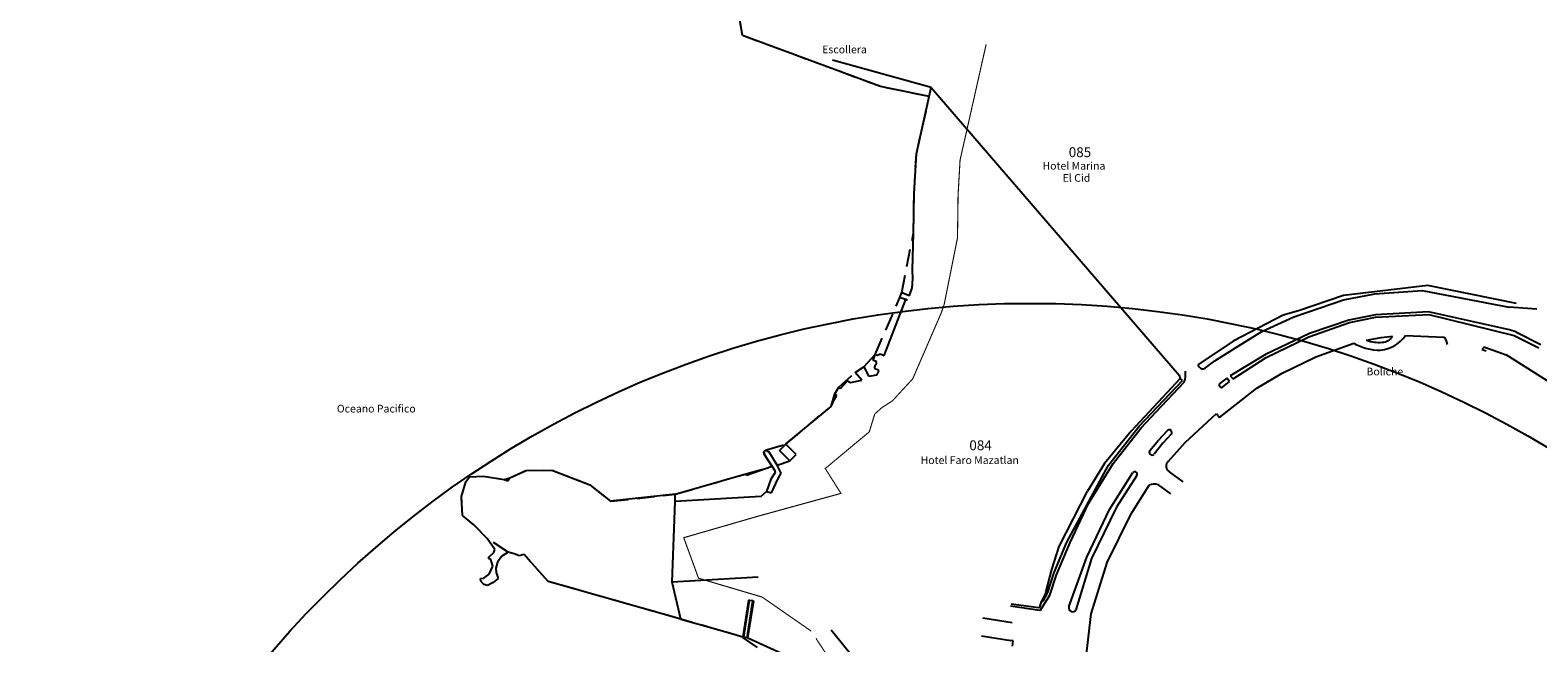
# Model space of a CAD drawing. Units: millimetres. Extents: x 345450 to 347850, y 2577363 to 2579163.
# Drawn here: x 347608 to 347634, y 2578121 to 2578132 of the extents above; entities that cross this region are included whole.
import ezdxf

# ---------------------------------------------------------------- set-up
doc = ezdxf.new("R2010")
doc.units = ezdxf.units.MM
doc.linetypes.add('OCULTA3', pattern=[0.45, 0.3, -0.15])
for name, color, linetype in [('CAMELLON', 3, 'Continuous'), ('CERCO MALLA', 6, 'Continuous'), ('CONTORNO CERRO', 122, 'Continuous'), ('ESCOLLERAS', 234, 'Continuous'), ('GUARNICION', 2, 'Continuous'), ('Lomo', 7, 'Continuous'), ('LOTES', 252, 'Continuous'), ('Nombre de Concesiones', 1, 'Continuous'), ('PLEAMAR', 1, 'OCULTA3'), ('TGM', 6, 'Continuous'), ('ZOFEMAT', 5, 'Continuous')]:
    doc.layers.add(name, color=color, linetype=linetype)
doc.styles.add('style1', font='romantic.ttf')
doc.styles.add('style2', font='simplex.shx')

msp = doc.modelspace()

# ---------------------------------------------------------------- linework, layer by layer
at = {"layer": 'CAMELLON'}
for p, q in [((347631.226, 2578126.742), (347630.77, 2578126.65)), ((347630.781, 2578126.611), (347631.227, 2578126.703)), ((347632.128, 2578126.792), (347631.226, 2578126.742)), ((347631.227, 2578126.703), (347632.131, 2578126.746)), ((347633.509, 2578126.488), (347632.128, 2578126.792)), ((347632.131, 2578126.746), (347633.589, 2578126.39)), ((347630.097, 2578126.426), (347629.349, 2578126.064)), ((347630.088, 2578126.367), (347630.781, 2578126.611)), ((347630.77, 2578126.65), (347630.097, 2578126.426)), ((347633.619, 2578126.449), (347633.509, 2578126.488)), ((347633.619, 2578126.449), (347634.043, 2578126.235)), ((347629.363, 2578126.012), (347630.088, 2578126.367)), ((347633.589, 2578126.39), (347634.009, 2578126.178)), ((347629.349, 2578126.064), (347628.749, 2578125.705)), ((347628.798, 2578125.649), (347629.363, 2578126.012)), ((347628.688, 2578125.665), (347628.574, 2578125.579)), ((347628.735, 2578125.603), (347628.688, 2578125.665)), ((347628.749, 2578125.705), (347628.798, 2578125.649)), ((347628.616, 2578125.509), (347628.735, 2578125.603)), ((347627.67, 2578124.762), (347627.525, 2578124.604)), ((347627.745, 2578124.712), (347627.6, 2578124.554)), ((347627.378, 2578124.433), (347627.525, 2578124.604)), ((347627.6, 2578124.554), (347627.449, 2578124.369)), ((347626.689, 2578123.428), (347627.087, 2578124.054)), ((347627.154, 2578124.003), (347626.811, 2578123.463)), ((347626.301, 2578122.614), (347626.689, 2578123.428)), ((347626.811, 2578123.463), (347626.386, 2578122.589)), ((347625.998, 2578121.767), (347626.301, 2578122.614)), ((347626.386, 2578122.589), (347626.119, 2578121.716))]:
    msp.add_line(p, q, dxfattribs=at)
for centre, radius, start, end in [((347628.6, 2578125.547), 0.0413, 129.2665, 292.6855), ((347627.708, 2578124.737), 0.0452, 325.5489, 147.275), ((347627.417, 2578124.403), 0.0496, 141.568, 309.5989), ((347627.121, 2578124.029), 0.0421, 321.2638, 144.7365), ((347626.062, 2578121.751), 0.0661, 166.316, 327.9496)]:
    msp.add_arc(centre, radius, start, end, dxfattribs=at)
at = {"layer": 'CERCO MALLA'}
msp.add_line((347623.653, 2578130.616), (347621.971, 2578131.08), dxfattribs=at)
at = {"layer": 'CONTORNO CERRO'}
for p, q in [((347616.747, 2578124.091, 0.848), (347617.186, 2578124.097, 0.839)), ((347617.186, 2578124.097, 0.839), (347617.831, 2578123.848, 0.803)), ((347615.643, 2578123.646, 0.93), (347615.72, 2578123.896, 0.875)), ((347615.72, 2578123.896, 0.875), (347615.781, 2578123.981, 0.855)), ((347615.781, 2578123.981, 0.855), (347616.015, 2578123.993, 0.85)), ((347616.015, 2578123.993, 0.85), (347616.372, 2578123.936, 0.859)), ((347616.372, 2578123.936, 0.859), (347616.435, 2578123.912, 0.859)), ((347616.435, 2578123.912, 0.859), (347616.47, 2578123.967, 0.862)), ((347616.47, 2578123.967, 0.862), (347616.747, 2578124.091, 0.848)), ((347617.831, 2578123.848, 0.803), (347618.186, 2578123.565, 0.728)), ((347615.662, 2578123.326, 0.968), (347615.643, 2578123.646, 0.93)), ((347619.288, 2578123.684, 0.431), (347618.186, 2578123.565, 0.728)), ((347615.855, 2578123.162, 0.997), (347615.662, 2578123.326, 0.968)), ((347616.08, 2578122.934, 1.001), (347615.855, 2578123.162, 0.997)), ((347616.212, 2578122.743, 1), (347616.08, 2578122.934, 1.001)), ((347616.105, 2578122.59, 0.973), (347616.115, 2578122.622, 0.977)), ((347616.142, 2578122.576, 0.984), (347616.105, 2578122.59, 0.973)), ((347616.115, 2578122.622, 0.977), (347616.197, 2578122.691, 0.998)), ((347616.18, 2578122.46, 0.981), (347616.142, 2578122.576, 0.984)), ((347616.197, 2578122.691, 0.998), (347616.212, 2578122.743, 1)), ((347616.331, 2578122.628, 1.01), (347616.257, 2578122.527, 0.989)), ((347616.44, 2578122.699, 1.007), (347616.331, 2578122.628, 1.01)), ((347616.504, 2578122.681, 1.011), (347616.44, 2578122.699, 1.007)), ((347616.56, 2578122.663, 1.017), (347616.504, 2578122.681, 1.011)), ((347616.625, 2578122.634, 1.01), (347616.56, 2578122.663, 1.017)), ((347616.713, 2578122.657, 1.01), (347616.625, 2578122.634, 1.01)), ((347617.122, 2578122.199, 0.843), (347616.713, 2578122.657, 1.01)), ((347616.026, 2578122.256, 0.941), (347616.115, 2578122.324, 0.963)), ((347616.115, 2578122.324, 0.963), (347616.18, 2578122.46, 0.981)), ((347616.257, 2578122.527, 0.989), (347616.23, 2578122.427, 0.971)), ((347616.23, 2578122.427, 0.971), (347616.234, 2578122.35, 0.963)), ((347616.234, 2578122.35, 0.963), (347616.27, 2578122.253, 0.94)), ((347615.971, 2578122.249, 0.918), (347616.026, 2578122.256, 0.941)), ((347615.977, 2578122.206, 0.915), (347615.971, 2578122.249, 0.918)), ((347616.026, 2578122.15, 0.911), (347615.977, 2578122.206, 0.915)), ((347616.087, 2578122.132, 0.918), (347616.026, 2578122.15, 0.911)), ((347616.185, 2578122.182, 0.929), (347616.087, 2578122.132, 0.918)), ((347616.27, 2578122.253, 0.94), (347616.185, 2578122.182, 0.929)), ((347619.385, 2578121.56, 0.241), (347617.122, 2578122.199, 0.843))]:
    msp.add_line(p, q, dxfattribs=at)
at = {"layer": 'ESCOLLERAS'}
for p, q in [((347620.435, 2578131.497), (347620.21, 2578132.839)), ((347622.785, 2578130.63), (347620.435, 2578131.497)), ((347623.618, 2578130.459), (347622.785, 2578130.63))]:
    msp.add_line(p, q, dxfattribs=at)
at = {"layer": 'GUARNICION'}
for p, q in [((347630.065, 2578126.786), (347630.679, 2578126.995)), ((347630.679, 2578126.995), (347631.213, 2578127.101)), ((347631.213, 2578127.101), (347632.021, 2578127.153)), ((347632.021, 2578127.153), (347633.5, 2578126.871)), ((347629.288, 2578126.456), (347629.832, 2578126.709)), ((347629.832, 2578126.709), (347630.065, 2578126.786)), ((347633.974, 2578126.837), (347633.5, 2578126.871)), ((347628.881, 2578126.205), (347629.288, 2578126.456)), ((347628.483, 2578125.957), (347628.881, 2578126.205)), ((347630.205, 2578126.026), (347630.854, 2578126.259)), ((347631.073, 2578126.31), (347631.32, 2578126.354)), ((347631.32, 2578126.354), (347631.514, 2578126.377)), ((347631.735, 2578126.389), (347632.389, 2578126.358)), ((347632.424, 2578126.316), (347632.445, 2578126.237)), ((347633.042, 2578126.149), (347633.112, 2578126.129)), ((347633.088, 2578126.193), (347633.451, 2578126.061)), ((347628.329, 2578125.839), (347628.483, 2578125.957)), ((347629.632, 2578125.748), (347630.205, 2578126.026)), ((347634.466, 2578125.42), (347633.451, 2578126.061)), ((347628.194, 2578125.887), (347628.221, 2578125.857)), ((347629.2, 2578125.493), (347629.632, 2578125.748)), ((347627.486, 2578125.089), (347627.965, 2578125.593)), ((347628.564, 2578124.99), (347629.2, 2578125.493)), ((347627.23, 2578124.815), (347627.486, 2578125.089)), ((347627.981, 2578124.568), (347628.513, 2578125.059)), ((347628.513, 2578125.059), (347628.564, 2578124.99)), ((347626.754, 2578124.21), (347627.23, 2578124.815)), ((347627.693, 2578124.246), (347627.981, 2578124.568)), ((347626.334, 2578123.525), (347626.754, 2578124.21)), ((347627.06, 2578123.354), (347627.369, 2578123.841)), ((347627.517, 2578123.844), (347627.729, 2578123.692)), ((347627.943, 2578123.896), (347627.713, 2578124.068)), ((347626.017, 2578122.866), (347626.334, 2578123.525)), ((347626.651, 2578122.52), (347627.06, 2578123.354)), ((347625.786, 2578122.311), (347626.017, 2578122.866)), ((347625.675, 2578121.965), (347625.786, 2578122.311)), ((347626.38, 2578121.647), (347626.651, 2578122.52)), ((347625.002, 2578121.785), (347625.505, 2578121.709)), ((347625.514, 2578121.709), (347625.675, 2578121.965)), ((347624.531, 2578121.581), (347625.033, 2578121.502)), ((347625.505, 2578121.709), (347625.514, 2578121.709)), ((347626.194, 2578120.067), (347626.38, 2578121.647)), ((347624.509, 2578121.273), (347625.011, 2578121.194)), ((347625.046, 2578121.187), (347625.011, 2578121.194)), ((347625.037, 2578121.095), (347625.046, 2578121.187))]:
    msp.add_line(p, q, dxfattribs=at)
for centre, radius, start, end in [((347631.301, 2578127.04), 0.9, 240.1794, 270.6448), ((347631.288, 2578126.886), 0.615, 249.5077, 274.7958), ((347631.262, 2578126.71), 0.572, 274.9871, 325.9254), ((347631.331, 2578126.486), 0.213, 272.2796, 329.2336), ((347632.367, 2578126.305), 0.0576, 11.2413, 67.4131), ((347633.113, 2578126.122), 0.0753, 109.473, 159.2666), ((347627.617, 2578125.72), 0.371, 339.8782, 9.1927), ((347628.283, 2578125.895), 0.0727, 211.5336, 309.0935), ((347627.767, 2578124.164), 0.11, 131.6987, 241.0042), ((347627.446, 2578123.685), 0.174, 65.7539, 116.2417)]:
    msp.add_arc(centre, radius, start, end, dxfattribs=at)
at = {"layer": 'Lomo', "color": 7, "linetype": 'Continuous'}
msp.add_circle((347625.338, 2578109.891), 17.046, dxfattribs=at)
at = {"layer": 'LOTES'}
for p, q in [((347623.398, 2578129.481), (347623.653, 2578130.616)), ((347623.653, 2578130.616), (347627.876, 2578125.712)), ((347623.36, 2578128.808), (347623.398, 2578129.481)), ((347623.35, 2578128.132), (347623.36, 2578128.808)), ((347623.331, 2578127.508), (347623.35, 2578128.132)), ((347623.339, 2578127.355), (347623.331, 2578127.508)), ((347623.28, 2578127.073), (347623.329, 2578127.201)), ((347623.329, 2578127.201), (347623.339, 2578127.355)), ((347632.119, 2578127.242), (347630.681, 2578127.071)), ((347633.625, 2578126.934), (347632.119, 2578127.242)), ((347622.851, 2578126.05), (347623.217, 2578127.002)), ((347623.119, 2578127.036), (347623.148, 2578127.122)), ((347623.119, 2578127.033), (347623.119, 2578127.036)), ((347623.217, 2578127.002), (347623.119, 2578127.033)), ((347623.148, 2578127.122), (347623.28, 2578127.073)), ((347623.246, 2578126.986), (347623.217, 2578127.002)), ((347630.681, 2578127.071), (347629.914, 2578126.809)), ((347629.652, 2578126.733), (347628.8, 2578126.291)), ((347629.914, 2578126.809), (347629.652, 2578126.733)), ((347628.8, 2578126.291), (347628.194, 2578125.887)), ((347622.664, 2578125.964), (347622.698, 2578126.066)), ((347622.707, 2578125.95), (347622.664, 2578125.964)), ((347622.686, 2578125.827), (347622.704, 2578125.891)), ((347622.698, 2578126.066), (347622.738, 2578126.056)), ((347622.704, 2578125.891), (347622.723, 2578125.922)), ((347622.723, 2578125.922), (347622.707, 2578125.95)), ((347622.738, 2578126.056), (347622.779, 2578126.076)), ((347622.779, 2578126.076), (347622.851, 2578126.05)), ((347622.353, 2578125.759), (347622.503, 2578125.855)), ((347622.471, 2578125.626), (347622.353, 2578125.759)), ((347622.503, 2578125.855), (347622.59, 2578125.691)), ((347622.72, 2578125.714), (347622.59, 2578125.691)), ((347622.756, 2578125.794), (347622.686, 2578125.827)), ((347622.756, 2578125.794), (347622.72, 2578125.714)), ((347627.893, 2578125.658), (347627.058, 2578124.762)), ((347627.876, 2578125.712), (347627.893, 2578125.658)), ((347627.933, 2578125.622), (347627.893, 2578125.658)), ((347622.008, 2578125.396), (347622.074, 2578125.508)), ((347622.041, 2578125.374), (347622.008, 2578125.396)), ((347622.106, 2578125.486), (347622.074, 2578125.508)), ((347622.106, 2578125.486), (347622.226, 2578125.615)), ((347622.226, 2578125.615), (347622.273, 2578125.586)), ((347622.273, 2578125.586), (347622.471, 2578125.626)), ((347627.196, 2578124.847), (347627.933, 2578125.622)), ((347621.198, 2578124.562), (347621.943, 2578125.181)), ((347621.943, 2578125.181), (347622.001, 2578125.304)), ((347622.001, 2578125.304), (347622.041, 2578125.374)), ((347627.058, 2578124.762), (347626.607, 2578124.21)), ((347626.674, 2578124.183), (347627.196, 2578124.847)), ((347620.799, 2578124.409), (347620.846, 2578124.44)), ((347620.817, 2578124.373), (347620.799, 2578124.409)), ((347620.817, 2578124.373), (347620.805, 2578124.369)), ((347620.805, 2578124.369), (347620.939, 2578124.156)), ((347620.846, 2578124.44), (347620.867, 2578124.407)), ((347620.881, 2578124.413), (347620.867, 2578124.407)), ((347621.028, 2578124.182), (347620.881, 2578124.413)), ((347621.067, 2578124.432), (347621.173, 2578124.54)), ((347621.242, 2578124.256), (347621.067, 2578124.432)), ((347621.173, 2578124.54), (347621.198, 2578124.562)), ((347621.348, 2578124.364), (347621.173, 2578124.54)), ((347621.242, 2578124.256), (347621.348, 2578124.364)), ((347620.939, 2578124.156), (347620.504, 2578124.003)), ((347620.939, 2578124.156), (347620.978, 2578124.096)), ((347620.978, 2578124.096), (347620.993, 2578124.055)), ((347621.028, 2578124.182), (347621.242, 2578124.256)), ((347621.095, 2578124.045), (347621.028, 2578124.182)), ((347625.963, 2578122.869), (347626.674, 2578124.183)), ((347626.607, 2578124.21), (347626.314, 2578123.736)), ((347619.288, 2578123.684), (347620.494, 2578124.033)), ((347620.494, 2578124.033), (347620.504, 2578124.003)), ((347620.917, 2578123.942), (347620.841, 2578123.73)), ((347620.993, 2578124.055), (347620.917, 2578123.942)), ((347620.929, 2578123.711), (347621.041, 2578123.954)), ((347621.041, 2578123.954), (347621.095, 2578124.045)), ((347619.285, 2578123.559), (347619.288, 2578123.684)), ((347620.748, 2578123.646), (347619.285, 2578123.559)), ((347620.748, 2578123.646), (347620.841, 2578123.73)), ((347620.841, 2578123.73), (347620.929, 2578123.711)), ((347625.831, 2578122.795), (347626.314, 2578123.736)), ((347619.237, 2578122.188), (347619.285, 2578123.559)), ((347625.748, 2578122.354), (347625.963, 2578122.869)), ((347625.709, 2578122.401), (347625.831, 2578122.795)), ((347625.607, 2578122.013), (347625.709, 2578122.401)), ((347625.634, 2578122.002), (347625.748, 2578122.354)), ((347620.7, 2578122.274), (347619.237, 2578122.188)), ((347619.385, 2578121.56), (347619.237, 2578122.188)), ((347620.539, 2578121.88), (347620.439, 2578121.256)), ((347620.457, 2578121.25), (347620.552, 2578121.878)), ((347620.513, 2578121.241), (347620.612, 2578121.869)), ((347620.527, 2578121.239), (347620.626, 2578121.867)), ((347620.552, 2578121.878), (347620.539, 2578121.88)), ((347620.612, 2578121.869), (347620.552, 2578121.878)), ((347620.612, 2578121.869), (347620.626, 2578121.867)), ((347625.014, 2578121.82), (347625.483, 2578121.756)), ((347625.497, 2578121.762), (347625.507, 2578121.781)), ((347625.507, 2578121.781), (347625.532, 2578121.86)), ((347625.607, 2578122.013), (347625.532, 2578121.86)), ((347625.532, 2578121.86), (347625.56, 2578121.865)), ((347625.56, 2578121.865), (347625.634, 2578122.002)), ((347625.634, 2578122.002), (347625.607, 2578122.013)), ((347619.385, 2578121.56), (347620.091, 2578121.361)), ((347625.483, 2578121.756), (347625.497, 2578121.762)), ((347620.091, 2578121.361), (347620.439, 2578121.256)), ((347620.457, 2578121.25), (347620.439, 2578121.256)), ((347620.513, 2578121.241), (347620.457, 2578121.25)), ((347620.513, 2578121.241), (347620.527, 2578121.239)), ((347620.527, 2578121.239), (347621.171, 2578120.947))]:
    msp.add_line(p, q, dxfattribs=at)
at = {"layer": 'PLEAMAR'}
msp.add_lwpolyline([(347621.059, 2578120.82), (347620.441, 2578121.249), (347619.385, 2578121.56), (347617.122, 2578122.199), (347616.713, 2578122.657), (347616.625, 2578122.634), (347616.545, 2578122.67), (347616.504, 2578122.681), (347616.44, 2578122.699), (347616.08, 2578122.934), (347615.855, 2578123.162), (347615.662, 2578123.326), (347615.643, 2578123.646), (347615.72, 2578123.896), (347615.781, 2578123.981), (347616.015, 2578123.993), (347616.372, 2578123.936), (347616.47, 2578123.967), (347616.747, 2578124.091), (347617.186, 2578124.097), (347617.831, 2578123.848), (347618.186, 2578123.565), (347619.288, 2578123.684), (347620.494, 2578124.033), (347620.939, 2578124.156), (347620.805, 2578124.369), (347620.799, 2578124.409), (347620.846, 2578124.44), (347621.173, 2578124.54), (347621.943, 2578125.181), (347622.008, 2578125.396), (347622.074, 2578125.508), (347622.353, 2578125.759), (347622.503, 2578125.855), (347622.698, 2578126.066), (347623.119, 2578127.036), (347623.148, 2578127.122), (347623.35, 2578128.132), (347623.36, 2578128.808), (347623.398, 2578129.481), (347623.618, 2578130.459), (347622.785, 2578130.63), (347620.435, 2578131.497), (347620.21, 2578132.839)], dxfattribs=at)
at = {"layer": 'TGM', "color": 2, "ltscale": 20}
msp.add_lwpolyline([(347621.948, 2578121.378), (347622.356, 2578120.873), (347622.844, 2578118.813), (347623.775, 2578114.783), (347623.844, 2578114.304), (347624.081, 2578108.858), (347624.26, 2578107.39), (347623.938, 2578106.615), (347623.748, 2578106.159), (347623.78, 2578105.709)], dxfattribs=at)
at = {"layer": 'ZOFEMAT', "ltscale": 50, "const_width": 0.0187}
msp.add_lwpolyline([(347621.606, 2578121.354), (347620.769, 2578121.934), (347619.685, 2578122.255), (347619.433, 2578122.945), (347620.698, 2578123.311), (347622.112, 2578123.7), (347621.845, 2578124.124), (347622.596, 2578124.749), (347622.688, 2578125.051), (347622.809, 2578125.16), (347622.989, 2578125.275), (347623.335, 2578125.65), (347623.819, 2578126.766), (347623.874, 2578126.927), (347624.099, 2578128.052), (347624.109, 2578128.781), (347624.143, 2578129.377), (347624.588, 2578131.35)], dxfattribs=at)
at = {"layer": 'ZOFEMAT', "color": 5, "ltscale": 50, "const_width": 0.0187}
msp.add_lwpolyline([(347621.686, 2578121.232), (347622.471, 2578120.036), (347622.731, 2578118.715), (347623.08, 2578117.379), (347623.468, 2578115.844), (347623.669, 2578114.4), (347623.856, 2578112.768), (347623.832, 2578111.691), (347623.832, 2578110.81), (347623.788, 2578109.605), (347623.874, 2578108.575), (347623.977, 2578107.465), (347623.653, 2578106.398), (347623.603, 2578106.361), (347623.842, 2578105.48), (347624.015, 2578104.174), (347624.025, 2578103.047)], dxfattribs=at)

# ---------------------------------------------------------------- texts
at = {"layer": 'Nombre de Concesiones', "color": 7, "style": 'style2'}
for s, height, p in [('Escollera', 0.1313, (347621.793, 2578131.196)), ('Hotel Marina', 0.13125, (347625.548, 2578129.214)), ('El Cid', 0.1313, (347625.892, 2578129.008)), ('Boliche', 0.1313, (347631.071, 2578125.71)), ('Oceano Pacifico', 0.13125, (347613.52, 2578125.078)), ('Hotel Faro Mazatlan', 0.13125, (347623.47, 2578124.201))]:
    msp.add_text(s, height=height, dxfattribs=at).set_placement(p)
at = {"layer": 'Nombre de Concesiones', "style": 'style1'}
for s, p in [('085', (347625.995, 2578129.427)), ('084', (347624.301, 2578124.435))]:
    msp.add_text(s, height=0.1688, dxfattribs=at).set_placement(p)

doc.saveas('drawing.dxf')
